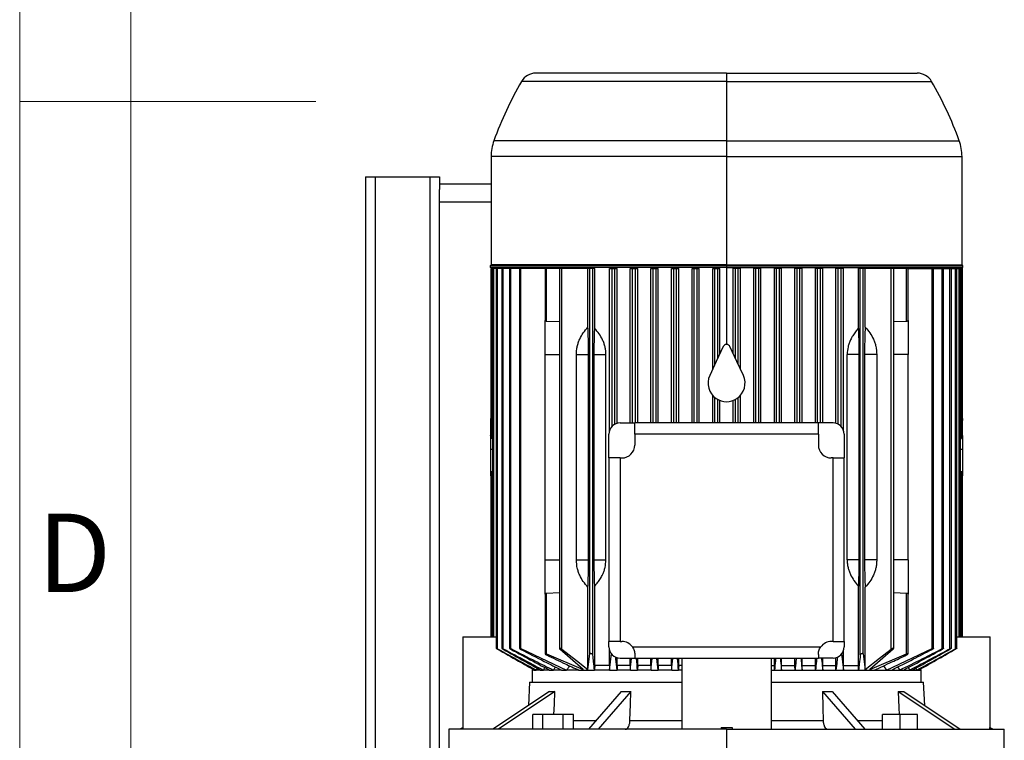
# Model space of a CAD drawing. Units: millimetres. Extents: x 4 to 416, y 4 to 293.
# Drawn here: x 4 to 57, y 114 to 153 of the extents above; entities that cross this region are included whole.
import ezdxf

# ---------------------------------------------------------------- set-up
doc = ezdxf.new("R2010")
doc.units = ezdxf.units.MM
doc.layers.add('SHEET_FORMAT_LINES', color=8, linetype='Continuous')
doc.styles.add('SLDTEXTSTYLE0', font='TXT', dxfattribs={"width": 0.75})

msp = doc.modelspace()

# ---------------------------------------------------------------- linework, layer by layer
at = {"color": 7, "linetype": 'Continuous', "lineweight": 25}
for p, q in [((42.174, 150.028), (31.872, 150.028)), ((42.174, 150.028), (42.174, 149.584)), ((42.174, 150.028), (52.476, 150.028)), ((42.174, 149.584), (31.101, 149.584)), ((42.174, 149.584), (42.174, 146.379)), ((42.174, 149.584), (53.246, 149.584)), ((42.174, 146.379), (29.608, 146.379)), ((42.174, 146.379), (42.174, 145.53)), ((42.174, 146.379), (54.739, 146.379)), ((29.459, 145.53), (29.459, 139.668)), ((42.174, 145.53), (29.459, 145.53)), ((42.174, 145.53), (42.174, 139.668)), ((42.174, 145.53), (54.889, 145.53)), ((54.889, 139.668), (54.889, 145.53)), ((22.674, 144.428), (22.674, 45.494)), ((22.674, 144.428), (23.194, 144.428)), ((23.194, 144.428), (26.154, 144.428)), ((23.194, 144.428), (23.194, 45.628)), ((26.154, 144.428), (26.674, 144.428)), ((26.154, 144.428), (26.154, 61.716)), ((26.674, 144.428), (26.674, 143.737)), ((26.674, 144.053), (29.459, 144.053)), ((26.674, 143.053), (26.674, 143.737)), ((26.674, 95.803), (26.674, 143.053)), ((29.459, 143.053), (26.674, 143.053)), ((29.409, 139.618), (29.409, 139.528)), ((42.174, 139.618), (29.409, 139.618)), ((42.174, 139.528), (29.409, 139.528)), ((29.436, 139.478), (29.436, 130.453)), ((29.512, 139.478), (29.436, 139.478)), ((42.174, 139.668), (29.459, 139.668)), ((29.512, 130.283), (29.512, 139.478)), ((29.534, 139.478), (29.512, 139.478)), ((29.534, 139.478), (29.534, 119.578)), ((29.609, 139.478), (29.534, 139.478)), ((29.609, 119.578), (29.609, 139.478)), ((29.731, 139.478), (29.609, 139.478)), ((29.731, 139.478), (29.731, 118.96)), ((29.807, 139.478), (29.731, 139.478)), ((29.807, 118.928), (29.807, 139.478)), ((30.034, 139.478), (29.807, 139.478)), ((30.034, 139.478), (30.034, 118.959)), ((30.11, 139.478), (30.034, 139.478)), ((30.11, 118.932), (30.11, 139.478)), ((30.45, 139.478), (30.11, 139.478)), ((30.45, 139.478), (30.45, 118.958)), ((30.526, 139.478), (30.45, 139.478)), ((30.526, 118.936), (30.526, 139.478)), ((30.992, 139.478), (30.526, 139.478)), ((30.992, 139.478), (30.992, 118.956)), ((31.067, 139.478), (30.992, 139.478)), ((31.067, 118.94), (31.067, 139.478)), ((32.374, 139.478), (31.067, 139.478)), ((31.624, 139.528), (31.624, 139.478)), ((32.374, 139.478), (32.374, 136.672)), ((32.45, 139.478), (32.374, 139.478)), ((32.45, 136.618), (32.45, 139.478)), ((33.149, 139.478), (32.45, 139.478)), ((33.149, 139.478), (33.149, 118.936)), ((33.282, 139.478), (33.149, 139.478)), ((33.282, 118.907), (33.282, 139.478)), ((34.69, 139.478), (33.282, 139.478)), ((34.69, 136.298), (34.69, 139.478)), ((34.794, 139.478), (34.69, 139.478)), ((34.794, 118.648), (34.794, 139.478)), ((34.954, 139.478), (34.794, 139.478)), ((34.954, 118.593), (34.954, 139.478)), ((35.055, 139.478), (34.954, 139.478)), ((35.055, 136.241), (35.055, 139.478)), ((35.849, 130.701), (35.849, 139.478)), ((35.849, 139.478), (35.989, 139.478)), ((35.989, 139.478), (36.149, 139.478)), ((35.989, 130.941), (35.989, 139.478)), ((36.149, 139.478), (36.272, 139.478)), ((36.149, 131.061), (36.149, 139.478)), ((36.272, 131.109), (36.272, 139.478)), ((36.969, 131.128), (36.969, 139.478)), ((36.969, 139.478), (37.099, 139.478)), ((37.099, 131.128), (37.099, 139.478)), ((37.099, 139.478), (37.259, 139.478)), ((37.259, 131.128), (37.259, 139.478)), ((37.259, 139.478), (37.377, 139.478)), ((37.377, 131.128), (37.377, 139.478)), ((38.086, 131.128), (38.086, 139.478)), ((38.086, 139.478), (38.209, 139.478)), ((38.209, 139.478), (38.369, 139.478)), ((38.209, 131.128), (38.209, 139.478)), ((38.369, 139.478), (38.483, 139.478)), ((38.369, 131.128), (38.369, 139.478)), ((38.483, 131.128), (38.483, 139.478)), ((39.201, 131.128), (39.201, 139.478)), ((39.201, 139.478), (39.319, 139.478)), ((39.319, 139.478), (39.479, 139.478)), ((39.319, 131.128), (39.319, 139.478)), ((39.479, 139.478), (39.591, 139.478)), ((39.479, 131.128), (39.479, 139.478)), ((39.591, 131.128), (39.591, 139.478)), ((40.315, 131.128), (40.315, 139.478)), ((40.315, 139.478), (40.429, 139.478)), ((40.429, 139.478), (40.589, 139.478)), ((40.429, 131.128), (40.429, 139.478)), ((40.589, 139.478), (40.7, 139.478)), ((40.589, 131.128), (40.589, 139.478)), ((40.7, 131.128), (40.7, 139.478)), ((41.427, 134.042), (41.427, 139.478)), ((41.427, 139.478), (41.539, 139.478)), ((41.539, 134.283), (41.539, 139.478)), ((41.539, 139.478), (41.699, 139.478)), ((41.699, 134.625), (41.699, 139.478)), ((41.699, 139.478), (41.81, 139.478)), ((41.81, 134.864), (41.81, 139.478)), ((42.174, 139.668), (42.174, 139.618)), ((42.174, 139.668), (54.889, 139.668)), ((42.174, 139.618), (42.174, 139.528)), ((42.174, 139.618), (54.939, 139.618)), ((42.174, 139.528), (54.939, 139.528)), ((42.174, 139.528), (42.174, 135.371)), ((42.538, 134.864), (42.538, 139.478)), ((42.649, 139.478), (42.538, 139.478)), ((42.649, 134.625), (42.649, 139.478)), ((42.809, 139.478), (42.649, 139.478)), ((42.809, 134.283), (42.809, 139.478)), ((42.921, 139.478), (42.809, 139.478)), ((42.921, 134.042), (42.921, 139.478)), ((43.648, 131.128), (43.648, 139.478)), ((43.759, 139.478), (43.648, 139.478)), ((43.919, 139.478), (43.759, 139.478)), ((43.759, 131.128), (43.759, 139.478)), ((44.033, 139.478), (43.919, 139.478)), ((43.919, 131.128), (43.919, 139.478)), ((44.033, 131.128), (44.033, 139.478)), ((44.757, 131.128), (44.757, 139.478)), ((44.869, 139.478), (44.757, 139.478)), ((45.029, 139.478), (44.869, 139.478)), ((44.869, 131.128), (44.869, 139.478)), ((45.146, 139.478), (45.029, 139.478)), ((45.029, 131.128), (45.029, 139.478)), ((45.146, 131.128), (45.146, 139.478)), ((45.865, 131.128), (45.865, 139.478)), ((45.979, 139.478), (45.865, 139.478)), ((46.139, 139.478), (45.979, 139.478)), ((45.979, 131.128), (45.979, 139.478)), ((46.261, 139.478), (46.139, 139.478)), ((46.139, 131.128), (46.139, 139.478)), ((46.261, 131.128), (46.261, 139.478)), ((46.971, 131.128), (46.971, 139.478)), ((47.089, 139.478), (46.971, 139.478)), ((47.089, 131.128), (47.089, 139.478)), ((47.249, 139.478), (47.089, 139.478)), ((47.249, 131.128), (47.249, 139.478)), ((47.378, 139.478), (47.249, 139.478)), ((47.378, 131.128), (47.378, 139.478)), ((48.075, 131.109), (48.075, 139.478)), ((48.199, 139.478), (48.075, 139.478)), ((48.199, 131.061), (48.199, 139.478)), ((48.359, 139.478), (48.199, 139.478)), ((48.359, 130.941), (48.359, 139.478)), ((48.498, 139.478), (48.359, 139.478)), ((48.498, 130.701), (48.498, 139.478)), ((49.292, 136.241), (49.292, 139.478)), ((49.394, 139.478), (49.292, 139.478)), ((49.394, 118.593), (49.394, 139.478)), ((49.554, 139.478), (49.394, 139.478)), ((49.554, 118.648), (49.554, 139.478)), ((49.658, 139.478), (49.554, 139.478)), ((49.658, 136.298), (49.658, 139.478)), ((51.065, 139.478), (49.658, 139.478)), ((51.065, 118.907), (51.065, 139.478)), ((51.199, 139.478), (51.065, 139.478)), ((51.199, 118.936), (51.199, 139.478)), ((51.898, 139.478), (51.199, 139.478)), ((51.898, 136.618), (51.898, 139.478)), ((51.974, 139.478), (51.898, 139.478)), ((51.974, 136.672), (51.974, 139.478)), ((51.974, 139.478), (53.28, 139.478)), ((52.724, 139.478), (52.724, 139.528)), ((53.28, 118.94), (53.28, 139.478)), ((53.28, 139.478), (53.356, 139.478)), ((53.356, 118.956), (53.356, 139.478)), ((53.356, 139.478), (53.822, 139.478)), ((53.822, 118.936), (53.822, 139.478)), ((53.822, 139.478), (53.898, 139.478)), ((53.898, 118.958), (53.898, 139.478)), ((53.898, 139.478), (54.238, 139.478)), ((54.238, 118.932), (54.238, 139.478)), ((54.238, 139.478), (54.313, 139.478)), ((54.313, 118.959), (54.313, 139.478)), ((54.313, 139.478), (54.54, 139.478)), ((54.54, 118.928), (54.54, 139.478)), ((54.54, 139.478), (54.616, 139.478)), ((54.616, 118.96), (54.616, 139.478)), ((54.616, 139.478), (54.738, 139.478)), ((54.738, 119.578), (54.738, 139.478)), ((54.738, 139.478), (54.814, 139.478)), ((54.814, 119.578), (54.814, 139.478)), ((54.814, 139.478), (54.836, 139.478)), ((54.836, 130.283), (54.836, 139.478)), ((54.836, 139.478), (54.912, 139.478)), ((54.912, 130.454), (54.912, 139.478)), ((54.939, 139.528), (54.939, 139.618)), ((32.374, 134.828), (32.374, 136.672)), ((51.974, 136.672), (51.974, 134.828)), ((33.149, 136.591), (32.45, 136.618)), ((51.898, 136.618), (51.199, 136.59)), ((41.992, 135.256), (41.619, 134.454)), ((42.729, 134.454), (42.355, 135.256)), ((32.374, 123.728), (32.374, 134.828)), ((32.374, 134.828), (33.149, 134.828)), ((34.065, 123.728), (34.065, 134.828)), ((34.065, 134.828), (34.719, 134.828)), ((34.719, 123.728), (34.719, 134.828)), ((35.028, 123.728), (35.028, 134.828)), ((35.028, 134.828), (35.661, 134.828)), ((35.661, 123.728), (35.661, 134.828)), ((48.686, 123.728), (48.686, 134.828)), ((49.319, 134.828), (48.686, 134.828)), ((49.319, 134.828), (49.319, 123.728)), ((49.628, 134.828), (49.628, 123.728)), ((50.283, 134.828), (49.628, 134.828)), ((50.283, 134.828), (50.283, 123.728)), ((51.974, 134.828), (51.199, 134.828)), ((51.974, 123.728), (51.974, 134.828)), ((41.619, 134.454), (41.267, 133.701)), ((43.08, 133.701), (42.729, 134.454)), ((41.427, 131.128), (41.427, 132.613)), ((41.539, 131.128), (41.539, 132.506)), ((42.809, 131.128), (42.809, 132.506)), ((42.921, 131.128), (42.921, 132.613)), ((41.699, 131.128), (41.699, 132.398)), ((41.81, 131.128), (41.81, 132.347)), ((42.538, 131.128), (42.538, 132.347)), ((42.649, 131.128), (42.649, 132.398)), ((29.436, 131.371), (29.434, 131.371)), ((29.434, 131.371), (29.434, 131.256)), ((54.914, 131.371), (54.912, 131.371)), ((54.914, 131.371), (54.914, 131.256)), ((29.434, 131.256), (29.434, 130.454)), ((29.436, 131.256), (29.434, 131.256)), ((36.424, 131.128), (37.217, 131.128)), ((37.217, 130.528), (37.217, 131.128)), ((47.131, 131.128), (37.217, 131.128)), ((47.131, 130.528), (47.131, 131.128)), ((47.924, 131.128), (47.131, 131.128)), ((54.914, 131.256), (54.912, 131.256)), ((29.434, 130.454), (29.434, 129.701)), ((29.534, 130.28), (29.512, 130.283)), ((35.824, 129.235), (35.824, 130.528)), ((37.217, 130.528), (37.217, 129.935)), ((47.131, 130.528), (37.217, 130.528)), ((47.131, 130.528), (47.131, 129.935)), ((48.524, 130.528), (48.524, 129.235)), ((54.814, 130.28), (54.836, 130.283)), ((54.914, 130.454), (54.914, 129.701)), ((29.434, 129.701), (29.434, 128.446)), ((29.534, 129.701), (29.434, 129.701)), ((36.424, 129.235), (35.824, 129.235)), ((35.824, 129.235), (35.824, 119.321)), ((36.424, 129.235), (36.424, 119.321)), ((36.424, 129.235), (36.517, 129.235)), ((47.924, 129.235), (47.831, 129.235)), ((47.924, 119.321), (47.924, 129.235)), ((47.924, 129.235), (48.524, 129.235)), ((48.524, 119.321), (48.524, 129.235)), ((54.914, 129.701), (54.814, 129.701)), ((54.914, 129.701), (54.914, 128.446)), ((29.434, 128.446), (29.434, 128.278)), ((29.434, 128.278), (29.436, 128.278)), ((29.436, 128.446), (29.436, 119.578)), ((29.534, 128.507), (29.512, 128.506)), ((29.512, 119.578), (29.512, 128.506)), ((54.814, 128.507), (54.836, 128.506)), ((54.836, 119.578), (54.836, 128.506)), ((54.912, 119.578), (54.912, 128.447)), ((54.912, 128.278), (54.914, 128.278)), ((54.914, 128.446), (54.914, 128.278)), ((32.374, 121.884), (32.374, 123.728)), ((32.374, 123.728), (33.149, 123.728)), ((34.065, 123.728), (34.719, 123.728)), ((35.028, 123.728), (35.661, 123.728)), ((49.319, 123.728), (48.686, 123.728)), ((50.283, 123.728), (49.628, 123.728)), ((51.974, 123.728), (51.199, 123.728)), ((51.974, 123.728), (51.974, 121.884)), ((35.055, 118.028), (35.055, 122.315)), ((49.292, 118.028), (49.292, 122.315)), ((32.374, 121.884), (32.374, 118.655)), ((32.45, 121.939), (33.149, 121.966)), ((32.45, 118.648), (32.45, 121.939)), ((34.69, 117.815), (34.69, 122.259)), ((49.658, 117.815), (49.658, 122.259)), ((51.199, 121.966), (51.898, 121.939)), ((51.898, 118.648), (51.898, 121.939)), ((51.974, 118.655), (51.974, 121.884)), ((27.931, 119.578), (27.931, 114.669)), ((27.931, 119.578), (29.731, 119.578)), ((36.424, 119.321), (35.824, 119.321)), ((35.824, 119.028), (35.824, 119.321)), ((36.424, 119.321), (36.517, 119.321)), ((47.924, 119.321), (47.831, 119.321)), ((47.924, 119.321), (48.524, 119.321)), ((48.524, 119.321), (48.524, 119.028)), ((54.616, 119.578), (56.416, 119.578)), ((56.416, 114.669), (56.416, 119.578)), ((31.067, 118.94), (33.535, 117.778)), ((32.45, 118.648), (34.437, 117.815)), ((34.69, 117.815), (34.794, 118.648)), ((35.849, 118.028), (35.849, 118.855)), ((35.86, 117.778), (35.958, 118.665)), ((37.087, 119.028), (47.261, 119.028)), ((37.217, 118.621), (37.217, 118.428)), ((47.131, 118.621), (47.131, 118.428)), ((48.389, 118.667), (48.488, 117.778)), ((48.498, 118.028), (48.498, 118.855)), ((49.554, 118.648), (49.658, 117.815)), ((49.911, 117.815), (51.898, 118.648)), ((50.812, 117.778), (53.28, 118.94)), ((36.272, 118.028), (36.272, 118.448)), ((36.424, 118.428), (37.217, 118.428)), ((36.969, 118.028), (36.969, 118.428)), ((37.217, 118.428), (47.131, 118.428)), ((37.377, 118.028), (37.377, 118.428)), ((38.086, 118.028), (38.086, 118.428)), ((38.483, 118.028), (38.483, 118.428)), ((39.201, 118.028), (39.201, 118.428)), ((39.591, 118.028), (39.591, 118.428)), ((39.75, 118.428), (39.75, 114.578)), ((44.597, 114.578), (44.597, 118.428)), ((44.757, 118.028), (44.757, 118.428)), ((45.146, 118.028), (45.146, 118.428)), ((45.865, 118.028), (45.865, 118.428)), ((46.261, 118.028), (46.261, 118.428)), ((46.971, 118.028), (46.971, 118.428)), ((47.924, 118.428), (47.131, 118.428)), ((47.378, 118.028), (47.378, 118.428)), ((48.075, 118.028), (48.075, 118.448)), ((31.698, 117.832), (31.669, 117.778)), ((31.669, 117.778), (31.669, 117.128)), ((31.792, 117.778), (31.669, 117.778)), ((31.792, 117.778), (31.893, 117.778)), ((31.893, 117.778), (31.955, 117.877)), ((32.133, 117.778), (31.893, 117.778)), ((32.133, 117.778), (32.282, 117.778)), ((32.282, 117.778), (32.368, 117.909)), ((32.614, 117.778), (32.282, 117.778)), ((32.614, 117.778), (32.82, 117.778)), ((33.254, 117.778), (32.82, 117.778)), ((33.254, 117.778), (33.535, 117.778)), ((34.194, 117.778), (33.535, 117.778)), ((34.194, 117.778), (35.045, 117.778)), ((35.86, 117.778), (35.045, 117.778)), ((35.849, 118.028), (35.055, 118.028)), ((35.86, 117.778), (36.263, 117.778)), ((36.979, 117.778), (36.263, 117.778)), ((36.969, 118.028), (36.272, 118.028)), ((36.979, 117.778), (37.368, 117.778)), ((38.095, 117.778), (37.368, 117.778)), ((38.086, 118.028), (37.377, 118.028)), ((38.095, 117.778), (38.475, 117.778)), ((39.21, 117.778), (38.475, 117.778)), ((39.201, 118.028), (38.483, 118.028)), ((39.21, 117.778), (39.583, 117.778)), ((39.75, 117.778), (39.583, 117.778)), ((39.75, 118.028), (39.591, 118.028)), ((44.597, 118.028), (44.757, 118.028)), ((44.597, 117.778), (44.765, 117.778)), ((44.765, 117.778), (45.138, 117.778)), ((45.138, 117.778), (45.873, 117.778)), ((45.146, 118.028), (45.865, 118.028)), ((45.873, 117.778), (46.252, 117.778)), ((46.252, 117.778), (46.979, 117.778)), ((46.261, 118.028), (46.971, 118.028)), ((46.979, 117.778), (47.369, 117.778)), ((47.369, 117.778), (48.084, 117.778)), ((47.378, 118.028), (48.075, 118.028)), ((48.084, 117.778), (48.488, 117.778)), ((48.488, 117.778), (49.302, 117.778)), ((48.498, 118.028), (49.292, 118.028)), ((49.302, 117.778), (50.153, 117.778)), ((50.153, 117.778), (50.812, 117.778)), ((50.812, 117.778), (51.093, 117.778)), ((51.093, 117.778), (51.528, 117.778)), ((51.528, 117.778), (51.734, 117.778)), ((51.734, 117.778), (52.066, 117.778)), ((52.066, 117.778), (52.214, 117.778)), ((52.214, 117.778), (52.455, 117.778)), ((52.392, 117.877), (52.455, 117.778)), ((52.455, 117.778), (52.555, 117.778)), ((52.555, 117.778), (52.678, 117.778)), ((52.678, 117.778), (52.649, 117.832)), ((52.678, 117.128), (52.678, 117.778)), ((31.532, 117.128), (31.471, 115.857)), ((31.532, 117.128), (39.75, 117.128)), ((44.597, 117.128), (52.815, 117.128)), ((52.877, 115.857), (52.815, 117.128)), ((32.608, 116.615), (29.553, 114.578)), ((32.908, 116.615), (29.853, 114.578)), ((36.478, 116.615), (34.714, 114.578)), ((36.997, 116.615), (35.234, 114.578)), ((47.35, 116.615), (49.114, 114.578)), ((47.87, 116.615), (49.634, 114.578)), ((51.44, 116.615), (54.495, 114.578)), ((51.74, 116.615), (54.795, 114.578)), ((31.708, 114.578), (31.708, 115.378)), ((32.256, 115.378), (31.708, 115.378)), ((32.256, 114.578), (32.256, 115.378)), ((33.353, 115.378), (32.256, 115.378)), ((33.353, 114.578), (33.353, 115.378)), ((33.902, 115.378), (33.353, 115.378)), ((33.902, 114.578), (33.902, 115.378)), ((33.902, 115.052), (35.124, 115.052)), ((36.956, 115.052), (39.75, 115.052)), ((44.597, 115.052), (47.391, 115.052)), ((49.223, 115.052), (50.593, 115.052)), ((50.593, 114.578), (50.593, 115.378)), ((51.543, 115.378), (50.593, 115.378)), ((51.543, 114.578), (51.543, 115.378)), ((52.493, 115.378), (51.543, 115.378)), ((52.493, 114.578), (52.493, 115.378)), ((27.174, 114.578), (27.174, 113.378)), ((42.174, 114.578), (27.174, 114.578)), ((27.95, 114.68), (27.774, 114.578)), ((27.95, 114.578), (27.95, 114.68)), ((41.874, 114.68), (41.874, 114.578)), ((42.174, 114.578), (42.174, 113.378)), ((42.174, 114.578), (57.174, 114.578)), ((42.474, 114.68), (42.474, 114.578)), ((56.397, 114.578), (56.397, 114.68)), ((56.397, 114.68), (56.574, 114.578)), ((57.174, 113.378), (57.174, 114.578))]:
    msp.add_line(p, q, dxfattribs=at)
at = {"color": 7, "linetype": 'Continuous', "lineweight": 25, "flags": 128}
for points in [[(34.437, 117.815), (33.735, 118.42), (33.169, 118.907)], [(33.282, 118.907), (34.079, 118.289), (34.69, 117.815)], [(49.658, 117.815), (50.437, 118.42), (51.065, 118.907)], [(51.178, 118.907), (50.461, 118.289), (49.911, 117.815)], [(39.591, 118.028), (39.586, 117.888), (39.583, 117.778)], [(44.765, 117.778), (44.76, 117.918), (44.757, 118.028)], [(32.852, 115.378), (32.876, 115.927), (32.908, 116.615)], [(36.956, 115.052), (36.979, 115.927), (36.997, 116.615)], [(47.35, 116.615), (47.373, 115.74), (47.391, 115.052)], [(51.44, 116.615), (51.48, 115.74), (51.496, 115.378)]]:
    msp.add_lwpolyline(points, dxfattribs=at)
at = {"color": 7, "linetype": 'Continuous', "lineweight": 25}
for centre, radius, start, end in [((31.872, 149.138), 0.89, 90, 149.9655), ((52.476, 149.138), 0.89, 30.0345, 90), ((48.494, 139.528), 20.09, 149.9655, 160.0611), ((35.854, 139.528), 20.09, 19.9389, 30.0345), ((31.949, 145.53), 2.49, 160.0611, 180), ((52.399, 145.53), 2.49, 0, 19.9389), ((29.409, 139.668), 0.05, 270, 0), ((54.939, 139.668), 0.05, 180, 270), ((42.174, 135.171), 0.2, 25, 155), ((42.174, 133.278), 1, 155, 236.2893), ((42.174, 133.278), 1, 303.7107, 25), ((42.174, 133.278), 1, 236.2893, 303.7107), ((36.424, 130.528), 0.6, 90, 180), ((47.924, 130.528), 0.6, 0, 90), ((36.517, 129.935), 0.7, 270, 0), ((47.831, 129.935), 0.7, 180, 270), ((36.517, 118.621), 0.7, 35.5364, 90), ((47.831, 118.621), 0.7, 90, 144.4636), ((36.424, 119.028), 0.6, 180, 270), ((47.924, 119.028), 0.6, 270, 0)]:
    msp.add_arc(centre, radius, start, end, dxfattribs=at)
msp.add_ellipse((42.174, 116.068), major_axis=(2.423, 0), ratio=0.57735, start_param=4.588273, end_param=4.836505, dxfattribs=at)
for points, knots in [([(32.45, 136.618), (32.445, 136.618), (32.435, 136.619), (32.416, 136.623), (32.395, 136.634), (32.377, 136.652), (32.375, 136.665), (32.374, 136.672)], [0, 0, 0, 0, 0.108118, 0.218914, 0.455135, 0.717802, 1, 1, 1, 1]), ([(51.974, 136.672), (51.973, 136.665), (51.97, 136.652), (51.953, 136.634), (51.931, 136.623), (51.913, 136.619), (51.903, 136.618), (51.898, 136.618)], [0, 0, 0, 0, 0.282812, 0.545171, 0.780906, 0.891802, 1, 1, 1, 1]), ([(34.065, 134.828), (34.067, 134.903), (34.071, 135.052), (34.108, 135.265), (34.165, 135.467), (34.266, 135.718), (34.432, 136.014), (34.602, 136.201), (34.69, 136.298)], [0, 0, 0, 0, 0.127771, 0.254277, 0.372215, 0.495731, 0.73983, 1, 1, 1, 1]), ([(34.719, 134.828), (34.719, 134.958), (34.718, 135.22), (34.712, 135.604), (34.703, 135.975), (34.694, 136.189), (34.69, 136.298)], [0, 0, 0, 0, 0.241141, 0.488175, 0.741123, 1, 1, 1, 1]), ([(35.028, 134.828), (35.029, 134.956), (35.029, 135.212), (35.035, 135.583), (35.043, 135.935), (35.051, 136.139), (35.055, 136.241)], [0, 0, 0, 0, 0.2499743, 0.4999925, 0.7499586, 1, 1, 1, 1]), ([(35.661, 134.828), (35.659, 134.897), (35.654, 135.036), (35.616, 135.237), (35.559, 135.431), (35.458, 135.675), (35.294, 135.96), (35.136, 136.146), (35.055, 136.241)], [0, 0, 0, 0, 0.123492, 0.247823, 0.368247, 0.495788, 0.741095, 1, 1, 1, 1]), ([(49.292, 136.241), (49.238, 136.179), (49.132, 136.057), (48.99, 135.849), (48.875, 135.642), (48.791, 135.438), (48.71, 135.176), (48.696, 134.968), (48.686, 134.828)], [0, 0, 0, 0, 0.171461, 0.337227, 0.499052, 0.628217, 0.750056, 1, 1, 1, 1]), ([(49.292, 136.241), (49.296, 136.139), (49.304, 135.935), (49.313, 135.583), (49.318, 135.212), (49.319, 134.956), (49.319, 134.828)], [0, 0, 0, 0, 0.250014, 0.500007, 0.749999, 1, 1, 1, 1]), ([(49.658, 136.298), (49.653, 136.189), (49.644, 135.975), (49.635, 135.604), (49.629, 135.22), (49.629, 134.958), (49.628, 134.828)], [0, 0, 0, 0, 0.258877, 0.511825, 0.758859, 1, 1, 1, 1]), ([(49.658, 136.298), (49.746, 136.201), (49.916, 136.014), (50.082, 135.718), (50.182, 135.467), (50.261, 135.196), (50.274, 134.977), (50.283, 134.828)], [0, 0, 0, 0, 0.260337, 0.504623, 0.628197, 0.746246, 1, 1, 1, 1]), ([(29.512, 130.283), (29.509, 130.283), (29.503, 130.284), (29.492, 130.289), (29.471, 130.307), (29.443, 130.363), (29.438, 130.417), (29.434, 130.454)], [0, 0, 0, 0, 0.040196, 0.081501, 0.173577, 0.424876, 1, 1, 1, 1]), ([(54.836, 130.283), (54.838, 130.283), (54.844, 130.284), (54.855, 130.289), (54.875, 130.306), (54.905, 130.362), (54.909, 130.416), (54.912, 130.454)], [0, 0, 0, 0, 0.036525, 0.076069, 0.168466, 0.424295, 1, 1, 1, 1]), ([(29.434, 128.446), (29.436, 128.454), (29.44, 128.468), (29.457, 128.487), (29.477, 128.499), (29.497, 128.504), (29.507, 128.505), (29.512, 128.506)], [0, 0, 0, 0, 0.284677, 0.545228, 0.780115, 0.889306, 1, 1, 1, 1]), ([(54.836, 128.506), (54.841, 128.505), (54.851, 128.504), (54.87, 128.499), (54.891, 128.487), (54.908, 128.468), (54.911, 128.454), (54.913, 128.446)], [0, 0, 0, 0, 0.110723, 0.219954, 0.454977, 0.715483, 1, 1, 1, 1]), ([(34.69, 122.259), (34.602, 122.355), (34.432, 122.543), (34.265, 122.839), (34.166, 123.089), (34.086, 123.361), (34.073, 123.579), (34.065, 123.728)], [0, 0, 0, 0, 0.260337, 0.504623, 0.628197, 0.746246, 1, 1, 1, 1]), ([(34.69, 122.259), (34.694, 122.367), (34.703, 122.581), (34.712, 122.952), (34.718, 123.337), (34.719, 123.599), (34.719, 123.728)], [0, 0, 0, 0, 0.258877, 0.511825, 0.758859, 1, 1, 1, 1]), ([(35.055, 122.315), (35.051, 122.417), (35.043, 122.621), (35.035, 122.973), (35.029, 123.344), (35.029, 123.6), (35.028, 123.728)], [0, 0, 0, 0, 0.250014, 0.500007, 0.749999, 1, 1, 1, 1]), ([(35.055, 122.315), (35.112, 122.381), (35.223, 122.508), (35.367, 122.722), (35.48, 122.931), (35.561, 123.132), (35.638, 123.388), (35.652, 123.591), (35.661, 123.728)], [0, 0, 0, 0, 0.1808, 0.349972, 0.510934, 0.636847, 0.755903, 1, 1, 1, 1]), ([(48.686, 123.728), (48.689, 123.659), (48.693, 123.521), (48.731, 123.32), (48.789, 123.125), (48.889, 122.881), (49.053, 122.596), (49.211, 122.411), (49.292, 122.315)], [0, 0, 0, 0, 0.123492, 0.247823, 0.368247, 0.495788, 0.741095, 1, 1, 1, 1]), ([(49.319, 123.728), (49.319, 123.6), (49.318, 123.344), (49.313, 122.973), (49.304, 122.621), (49.296, 122.417), (49.292, 122.315)], [0, 0, 0, 0, 0.249974, 0.499993, 0.749959, 1, 1, 1, 1]), ([(49.628, 123.728), (49.629, 123.599), (49.629, 123.337), (49.635, 122.952), (49.644, 122.581), (49.653, 122.367), (49.658, 122.259)], [0, 0, 0, 0, 0.241141, 0.488175, 0.741123, 1, 1, 1, 1]), ([(50.283, 123.728), (50.281, 123.653), (50.276, 123.504), (50.239, 123.291), (50.182, 123.089), (50.082, 122.839), (49.916, 122.543), (49.746, 122.355), (49.658, 122.259)], [0, 0, 0, 0, 0.127771, 0.254277, 0.372215, 0.495731, 0.73983, 1, 1, 1, 1]), ([(32.374, 121.884), (32.375, 121.891), (32.377, 121.905), (32.395, 121.922), (32.416, 121.933), (32.435, 121.938), (32.445, 121.938), (32.45, 121.939)], [0, 0, 0, 0, 0.282243, 0.544926, 0.781124, 0.891888, 1, 1, 1, 1]), ([(51.898, 121.939), (51.903, 121.938), (51.913, 121.938), (51.931, 121.933), (51.953, 121.922), (51.97, 121.905), (51.973, 121.891), (51.974, 121.884)], [0, 0, 0, 0, 0.1082095, 0.2191436, 0.4549089, 0.7172481, 1, 1, 1, 1]), ([(29.807, 118.928), (29.797, 118.934), (29.777, 118.945), (29.755, 118.955), (29.743, 118.959), (29.736, 118.961), (29.732, 118.962), (29.73, 118.961), (29.735, 118.955), (29.75, 118.943), (29.775, 118.927), (29.796, 118.914), (29.807, 118.908)], [0, 0, 0, 0, 0.138267, 0.263322, 0.321455, 0.37809, 0.432303, 0.487024, 0.598232, 0.720063, 0.85432, 1, 1, 1, 1]), ([(29.807, 118.928), (30.206, 118.707), (30.9, 118.322), (31.596, 117.941), (31.893, 117.778)], [0, 0, 0, 0, 0.573919, 1, 1, 1, 1]), ([(29.807, 118.908), (30.184, 118.693), (30.846, 118.316), (31.508, 117.94), (31.792, 117.778)], [0, 0, 0, 0, 0.570177, 1, 1, 1, 1]), ([(30.11, 118.932), (30.099, 118.937), (30.08, 118.948), (30.058, 118.957), (30.046, 118.961), (30.039, 118.962), (30.035, 118.962), (30.033, 118.959), (30.037, 118.953), (30.053, 118.94), (30.078, 118.923), (30.099, 118.91), (30.11, 118.904)], [0, 0, 0, 0, 0.135144, 0.257195, 0.314179, 0.370012, 0.424088, 0.47888, 0.594589, 0.716968, 0.853721, 1, 1, 1, 1]), ([(30.11, 118.932), (30.527, 118.708), (31.249, 118.32), (31.975, 117.939), (32.282, 117.778)], [0, 0, 0, 0, 0.577, 1, 1, 1, 1]), ([(30.11, 118.904), (30.496, 118.688), (31.17, 118.311), (31.845, 117.938), (32.133, 117.778)], [0, 0, 0, 0, 0.572794, 1, 1, 1, 1]), ([(30.526, 118.936), (30.515, 118.941), (30.496, 118.951), (30.475, 118.958), (30.462, 118.961), (30.456, 118.962), (30.451, 118.961), (30.449, 118.958), (30.453, 118.95), (30.469, 118.936), (30.493, 118.918), (30.515, 118.906), (30.526, 118.9)], [0, 0, 0, 0, 0.131806, 0.250901, 0.307183, 0.361109, 0.415039, 0.471336, 0.589569, 0.714829, 0.853931, 1, 1, 1, 1]), ([(30.526, 118.936), (30.968, 118.709), (31.729, 118.317), (32.497, 117.937), (32.82, 117.778)], [0, 0, 0, 0, 0.580326, 1, 1, 1, 1]), ([(30.526, 118.9), (30.926, 118.683), (31.62, 118.306), (32.318, 117.935), (32.614, 117.778)], [0, 0, 0, 0, 0.575746, 1, 1, 1, 1]), ([(31.067, 118.94), (31.057, 118.945), (31.042, 118.951), (31.025, 118.957), (31.013, 118.96), (31.004, 118.962), (30.995, 118.962), (30.99, 118.958), (30.994, 118.947), (31.01, 118.932), (31.035, 118.914), (31.057, 118.902), (31.067, 118.896)], [0, 0, 0, 0, 0.128485, 0.187584, 0.245476, 0.301172, 0.354832, 0.464832, 0.585667, 0.713699, 0.857524, 1, 1, 1, 1]), ([(31.067, 118.896), (31.488, 118.677), (32.214, 118.3), (32.946, 117.933), (33.254, 117.778)], [0, 0, 0, 0, 0.5789862, 1, 1, 1, 1]), ([(32.45, 118.648), (32.44, 118.652), (32.425, 118.658), (32.408, 118.663), (32.397, 118.665), (32.387, 118.665), (32.378, 118.664), (32.372, 118.658), (32.376, 118.646), (32.392, 118.629), (32.417, 118.61), (32.439, 118.599), (32.45, 118.593)], [0, 0, 0, 0, 0.120827, 0.178163, 0.236555, 0.291879, 0.345601, 0.456904, 0.582098, 0.714378, 0.858967, 1, 1, 1, 1]), ([(32.45, 118.593), (32.784, 118.433), (33.363, 118.156), (33.947, 117.89), (34.194, 117.778)], [0, 0, 0, 0, 0.57748, 1, 1, 1, 1]), ([(33.282, 118.907), (33.273, 118.913), (33.256, 118.925), (33.224, 118.939), (33.199, 118.947), (33.182, 118.95), (33.171, 118.95), (33.162, 118.949), (33.153, 118.946), (33.147, 118.939), (33.151, 118.924), (33.163, 118.913), (33.169, 118.907)], [0, 0, 0, 0, 0.144246, 0.276078, 0.3956346, 0.4510489, 0.5063625, 0.5607317, 0.6154521, 0.7311739, 0.8588312, 1, 1, 1, 1]), ([(34.954, 118.593), (34.952, 118.599), (34.948, 118.61), (34.927, 118.629), (34.9, 118.646), (34.869, 118.658), (34.844, 118.664), (34.827, 118.665), (34.812, 118.664), (34.798, 118.66), (34.795, 118.652), (34.794, 118.648)], [0, 0, 0, 0, 0.139741, 0.283167, 0.419591, 0.549073, 0.661219, 0.715444, 0.771433, 0.882902, 1, 1, 1, 1]), ([(35.045, 117.778), (35.028, 117.923), (34.998, 118.189), (34.968, 118.466), (34.954, 118.593)], [0, 0, 0, 0, 0.54212, 1, 1, 1, 1]), ([(37.087, 119.028), (37.107, 118.996), (37.149, 118.932), (37.189, 118.826), (37.213, 118.718), (37.216, 118.655), (37.217, 118.621)], [0, 0, 0, 0, 0.241904, 0.483157, 0.727383, 1, 1, 1, 1]), ([(47.131, 118.621), (47.132, 118.652), (47.134, 118.713), (47.157, 118.82), (47.197, 118.928), (47.24, 118.995), (47.261, 119.028)], [0, 0, 0, 0, 0.253113, 0.498634, 0.748943, 1, 1, 1, 1]), ([(49.394, 118.593), (49.376, 118.433), (49.346, 118.156), (49.315, 117.89), (49.302, 117.778)], [0, 0, 0, 0, 0.5774795, 1, 1, 1, 1]), ([(49.554, 118.648), (49.552, 118.652), (49.55, 118.658), (49.54, 118.663), (49.53, 118.665), (49.519, 118.665), (49.502, 118.664), (49.478, 118.658), (49.447, 118.646), (49.42, 118.629), (49.399, 118.61), (49.396, 118.599), (49.394, 118.593)], [0, 0, 0, 0, 0.120827, 0.178163, 0.236555, 0.291879, 0.345601, 0.456904, 0.582098, 0.714378, 0.858967, 1, 1, 1, 1]), ([(50.153, 117.778), (50.47, 117.923), (51.054, 118.189), (51.633, 118.466), (51.898, 118.593)], [0, 0, 0, 0, 0.5421203, 1, 1, 1, 1]), ([(51.178, 118.907), (51.184, 118.913), (51.197, 118.925), (51.2, 118.939), (51.194, 118.947), (51.184, 118.95), (51.174, 118.95), (51.163, 118.949), (51.146, 118.946), (51.122, 118.939), (51.091, 118.924), (51.074, 118.913), (51.065, 118.907)], [0, 0, 0, 0, 0.144246, 0.276078, 0.3956346, 0.4510489, 0.5063625, 0.5607317, 0.6154521, 0.7311739, 0.8588312, 1, 1, 1, 1]), ([(51.093, 117.778), (51.488, 117.977), (52.22, 118.344), (52.946, 118.722), (53.28, 118.896)], [0, 0, 0, 0, 0.540383, 1, 1, 1, 1]), ([(51.528, 117.778), (51.942, 117.983), (52.709, 118.363), (53.471, 118.755), (53.822, 118.936)], [0, 0, 0, 0, 0.539017, 1, 1, 1, 1]), ([(51.734, 117.778), (52.113, 117.98), (52.81, 118.351), (53.505, 118.728), (53.822, 118.9)], [0, 0, 0, 0, 0.5436709, 1, 1, 1, 1]), ([(51.898, 118.593), (51.909, 118.599), (51.931, 118.61), (51.955, 118.629), (51.972, 118.646), (51.975, 118.658), (51.969, 118.664), (51.959, 118.665), (51.947, 118.664), (51.926, 118.66), (51.907, 118.652), (51.898, 118.648)], [0, 0, 0, 0, 0.139741, 0.283167, 0.419591, 0.549073, 0.661219, 0.715444, 0.771433, 0.882902, 1, 1, 1, 1]), ([(52.066, 117.778), (52.46, 117.985), (53.185, 118.366), (53.907, 118.754), (54.238, 118.932)], [0, 0, 0, 0, 0.5423935, 1, 1, 1, 1]), ([(52.214, 117.778), (52.583, 117.983), (53.259, 118.356), (53.932, 118.733), (54.238, 118.904)], [0, 0, 0, 0, 0.546741, 1, 1, 1, 1]), ([(52.455, 117.778), (52.835, 117.986), (53.531, 118.368), (54.225, 118.753), (54.54, 118.928)], [0, 0, 0, 0, 0.545571, 1, 1, 1, 1]), ([(52.555, 117.778), (52.919, 117.985), (53.581, 118.361), (54.242, 118.738), (54.54, 118.908)], [0, 0, 0, 0, 0.549519, 1, 1, 1, 1]), ([(53.28, 118.94), (53.29, 118.945), (53.31, 118.954), (53.331, 118.96), (53.343, 118.962), (53.35, 118.962), (53.354, 118.96), (53.357, 118.956), (53.354, 118.947), (53.338, 118.932), (53.313, 118.914), (53.291, 118.902), (53.28, 118.896)], [0, 0, 0, 0, 0.131272, 0.245072, 0.299387, 0.353766, 0.408752, 0.464869, 0.577093, 0.71293, 0.852958, 1, 1, 1, 1]), ([(53.822, 118.936), (53.832, 118.941), (53.852, 118.951), (53.873, 118.958), (53.885, 118.961), (53.892, 118.962), (53.896, 118.961), (53.899, 118.958), (53.895, 118.95), (53.88, 118.936), (53.854, 118.918), (53.833, 118.906), (53.822, 118.9)], [0, 0, 0, 0, 0.13579, 0.251017, 0.306299, 0.36107, 0.415878, 0.471268, 0.582584, 0.71422, 0.85307, 1, 1, 1, 1]), ([(54.238, 118.932), (54.248, 118.938), (54.268, 118.948), (54.29, 118.957), (54.301, 118.96), (54.308, 118.962), (54.312, 118.962), (54.314, 118.96), (54.31, 118.953), (54.295, 118.94), (54.27, 118.923), (54.249, 118.91), (54.238, 118.904)], [0, 0, 0, 0, 0.14061, 0.257247, 0.313687, 0.369085, 0.423986, 0.478946, 0.589099, 0.716667, 0.853346, 1, 1, 1, 1]), ([(54.54, 118.928), (54.551, 118.934), (54.572, 118.945), (54.593, 118.955), (54.605, 118.959), (54.611, 118.961), (54.615, 118.962), (54.617, 118.962), (54.616, 118.961), (54.616, 118.96)], [0, 0, 0, 0, 0.296935, 0.537045, 0.654749, 0.769284, 0.881732, 0.993239, 1, 1, 1, 1]), ([(54.612, 118.955), (54.607, 118.951), (54.598, 118.943), (54.572, 118.926), (54.551, 118.914), (54.54, 118.908)], [0, 0, 0, 0, 0.306749, 0.639085, 1, 1, 1, 1]), ([(36.263, 117.778), (36.243, 117.976), (36.218, 118.206), (36.195, 118.442), (36.191, 118.475)], [0, 0, 0, 0, 0.860951, 1, 1, 1, 1]), ([(36.979, 117.778), (37, 117.982), (37.023, 118.196), (37.046, 118.417), (37.047, 118.428)], [0, 0, 0, 0, 0.951815, 1, 1, 1, 1]), ([(37.368, 117.778), (37.348, 117.979), (37.327, 118.195), (37.306, 118.414), (37.304, 118.428)], [0, 0, 0, 0, 0.934356, 1, 1, 1, 1]), ([(38.095, 117.778), (38.116, 117.984), (38.137, 118.2), (38.159, 118.419), (38.16, 118.428)], [0, 0, 0, 0, 0.958047, 1, 1, 1, 1]), ([(38.475, 117.778), (38.455, 117.982), (38.435, 118.198), (38.414, 118.416), (38.413, 118.428)], [0, 0, 0, 0, 0.9449361, 1, 1, 1, 1]), ([(39.21, 117.778), (39.229, 117.986), (39.25, 118.202), (39.271, 118.42), (39.272, 118.428)], [0, 0, 0, 0, 0.962635, 1, 1, 1, 1]), ([(39.583, 117.778), (39.564, 117.985), (39.544, 118.201), (39.524, 118.418), (39.523, 118.428)], [0, 0, 0, 0, 0.954357, 1, 1, 1, 1]), ([(44.825, 118.428), (44.82, 118.373), (44.8, 118.156), (44.78, 117.94), (44.765, 117.778)], [0, 0, 0, 0, 0.253399, 1, 1, 1, 1]), ([(45.076, 118.428), (45.081, 118.374), (45.102, 118.156), (45.122, 117.94), (45.138, 117.778)], [0, 0, 0, 0, 0.247794, 1, 1, 1, 1]), ([(45.934, 118.428), (45.929, 118.371), (45.908, 118.154), (45.888, 117.938), (45.873, 117.778)], [0, 0, 0, 0, 0.261356, 1, 1, 1, 1]), ([(46.188, 118.428), (46.193, 118.373), (46.215, 118.154), (46.236, 117.939), (46.252, 117.778)], [0, 0, 0, 0, 0.2520778, 1, 1, 1, 1]), ([(47.043, 118.428), (47.037, 118.369), (47.016, 118.15), (46.995, 117.935), (46.979, 117.778)], [0, 0, 0, 0, 0.270289, 1, 1, 1, 1]), ([(47.301, 118.428), (47.307, 118.371), (47.329, 118.15), (47.352, 117.937), (47.369, 117.778)], [0, 0, 0, 0, 0.257617, 1, 1, 1, 1]), ([(48.157, 118.479), (48.149, 118.4), (48.125, 118.163), (48.1, 117.932), (48.084, 117.778)], [0, 0, 0, 0, 0.331923, 1, 1, 1, 1]), ([(32.82, 117.778), (32.853, 117.825), (32.891, 117.879), (32.929, 117.933), (32.934, 117.94)], [0, 0, 0, 0, 0.869768, 1, 1, 1, 1]), ([(33.535, 117.778), (33.572, 117.825), (33.629, 117.899), (33.687, 117.973), (33.708, 118.001)], [0, 0, 0, 0, 0.63103, 1, 1, 1, 1]), ([(35.055, 118.028), (35.053, 117.982), (35.05, 117.898), (35.047, 117.815), (35.045, 117.778)], [0, 0, 0, 0, 0.558058, 1, 1, 1, 1]), ([(35.849, 118.028), (35.851, 117.982), (35.855, 117.898), (35.858, 117.815), (35.86, 117.778)], [0, 0, 0, 0, 0.558032, 1, 1, 1, 1]), ([(36.272, 118.028), (36.271, 117.982), (36.268, 117.898), (36.265, 117.815), (36.263, 117.778)], [0, 0, 0, 0, 0.558423, 1, 1, 1, 1]), ([(36.969, 118.028), (36.971, 117.982), (36.974, 117.898), (36.977, 117.815), (36.979, 117.778)], [0, 0, 0, 0, 0.558365, 1, 1, 1, 1]), ([(37.377, 118.028), (37.375, 117.982), (37.372, 117.898), (37.369, 117.815), (37.368, 117.778)], [0, 0, 0, 0, 0.558674, 1, 1, 1, 1]), ([(38.086, 118.028), (38.088, 117.982), (38.091, 117.898), (38.094, 117.815), (38.095, 117.778)], [0, 0, 0, 0, 0.558613, 1, 1, 1, 1]), ([(38.483, 118.028), (38.481, 117.982), (38.479, 117.898), (38.476, 117.815), (38.475, 117.778)], [0, 0, 0, 0, 0.558904, 1, 1, 1, 1]), ([(39.201, 118.028), (39.203, 117.982), (39.206, 117.898), (39.208, 117.815), (39.21, 117.778)], [0, 0, 0, 0, 0.558837, 1, 1, 1, 1]), ([(45.138, 117.778), (45.139, 117.825), (45.142, 117.908), (45.145, 117.992), (45.146, 118.028)], [0, 0, 0, 0, 0.56116, 1, 1, 1, 1]), ([(45.873, 117.778), (45.871, 117.825), (45.869, 117.908), (45.866, 117.992), (45.865, 118.028)], [0, 0, 0, 0, 0.561094, 1, 1, 1, 1]), ([(46.252, 117.778), (46.254, 117.825), (46.257, 117.908), (46.26, 117.992), (46.261, 118.028)], [0, 0, 0, 0, 0.561384, 1, 1, 1, 1]), ([(46.979, 117.778), (46.978, 117.825), (46.975, 117.908), (46.972, 117.992), (46.971, 118.028)], [0, 0, 0, 0, 0.561323, 1, 1, 1, 1]), ([(47.369, 117.778), (47.371, 117.825), (47.374, 117.908), (47.377, 117.992), (47.378, 118.028)], [0, 0, 0, 0, 0.561631, 1, 1, 1, 1]), ([(48.084, 117.778), (48.083, 117.825), (48.079, 117.908), (48.076, 117.992), (48.075, 118.028)], [0, 0, 0, 0, 0.561573, 1, 1, 1, 1]), ([(48.488, 117.778), (48.49, 117.825), (48.493, 117.908), (48.497, 117.992), (48.498, 118.028)], [0, 0, 0, 0, 0.561962, 1, 1, 1, 1]), ([(49.302, 117.778), (49.301, 117.825), (49.297, 117.908), (49.294, 117.992), (49.292, 118.028)], [0, 0, 0, 0, 0.561937, 1, 1, 1, 1]), ([(50.639, 118.001), (50.668, 117.964), (50.726, 117.89), (50.784, 117.815), (50.812, 117.778)], [0, 0, 0, 0, 0.505278, 1, 1, 1, 1]), ([(51.413, 117.94), (51.425, 117.923), (51.464, 117.869), (51.502, 117.815), (51.528, 117.778)], [0, 0, 0, 0, 0.317614, 1, 1, 1, 1]), ([(51.979, 117.909), (51.984, 117.902), (52.013, 117.859), (52.041, 117.815), (52.066, 117.778)], [0, 0, 0, 0, 0.156762, 1, 1, 1, 1]), ([(32.608, 116.615), (32.662, 116.613), (32.758, 116.611), (32.862, 116.613), (32.908, 116.615)], [0, 0, 0, 0, 0.559984, 1, 1, 1, 1]), ([(36.478, 116.615), (36.573, 116.613), (36.745, 116.611), (36.92, 116.613), (36.997, 116.615)], [0, 0, 0, 0, 0.559984, 1, 1, 1, 1]), ([(47.35, 116.615), (47.448, 116.613), (47.624, 116.611), (47.795, 116.613), (47.87, 116.615)], [0, 0, 0, 0, 0.559984, 1, 1, 1, 1]), ([(51.44, 116.615), (51.498, 116.613), (51.601, 116.611), (51.698, 116.613), (51.74, 116.615)], [0, 0, 0, 0, 0.559984, 1, 1, 1, 1]), ([(36.706, 114.578), (36.738, 114.585), (36.802, 114.599), (36.882, 114.708), (36.941, 114.864), (36.951, 114.989), (36.956, 115.052)], [0, 0, 0, 0, 0.249941, 0.500323, 0.750684, 1, 1, 1, 1]), ([(47.391, 115.052), (47.396, 114.989), (47.407, 114.864), (47.465, 114.708), (47.546, 114.599), (47.609, 114.585), (47.641, 114.578)], [0, 0, 0, 0, 0.249334, 0.499707, 0.750077, 1, 1, 1, 1])]:
    msp.add_open_spline(points, degree=3, knots=knots, dxfattribs=at)
at = {"layer": 'SHEET_FORMAT_LINES', "color": 7, "linetype": 'Continuous', "lineweight": 18}
for p, q in [((4, 4), (4, 293)), ((10, 10), (10, 287)), ((4.999, 148.5), (20.001, 148.5))]:
    msp.add_line(p, q, dxfattribs=at)
at = {"layer": 'SHEET_FORMAT_LINES', "linetype": 'Continuous', "lineweight": 18}
msp.add_line((10, 148.5), (4, 148.5), dxfattribs=at)

# ---------------------------------------------------------------- texts
at = {"layer": 'SHEET_FORMAT_LINES', "insert": (6.95, 126.225), "char_height": 4.233, "attachment_point": 2, "style": 'SLDTEXTSTYLE0'}
msp.add_mtext('D', dxfattribs=at)

doc.saveas('drawing.dxf')
